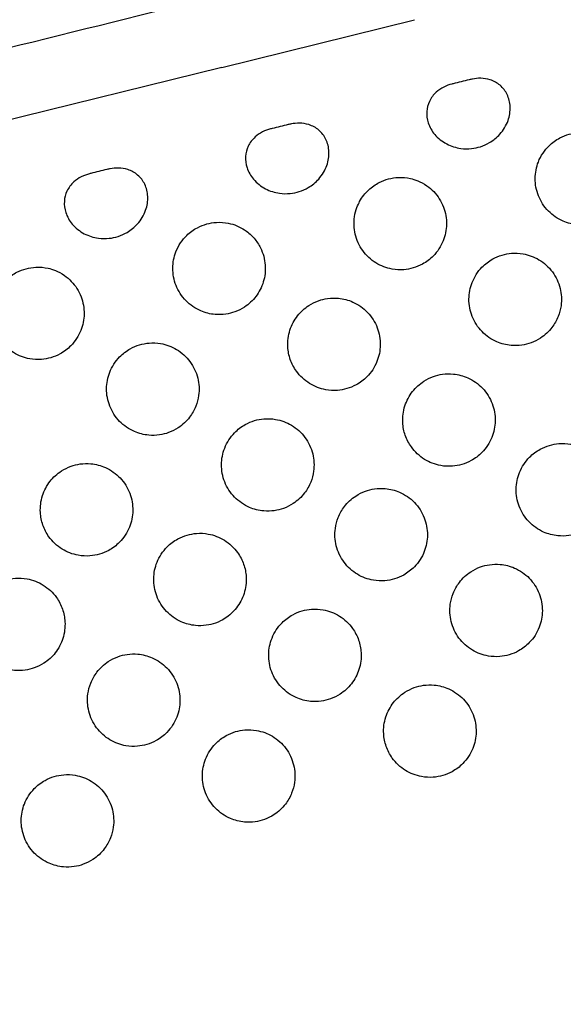
# Model space of a CAD drawing. Units: inches. Extents: x 28424.8 to 28437.8, y 11393.4 to 11403.1.
# Drawn here: x 28428.5 to 28428.6, y 11399.2 to 11399.4 of the extents above; entities that cross this region are included whole.
import ezdxf

# ---------------------------------------------------------------- set-up
doc = ezdxf.new("R2010")
doc.units = ezdxf.units.IN
doc.header["$MEASUREMENT"] = 0
doc.layers.get('0').update_dxf_attribs({"true_color": 0xc2ced6})

msp = doc.modelspace()

# ---------------------------------------------------------------- linework, layer by layer
for q in [(28428.59496, 11399.42609), (28428.00593, 11399.28021)]:
    msp.add_line((28428.5537, 11399.41588), q)
for radius, start, end in [(3.50051, 94.18639, 136.59656), (3.46241, 94.03128, 136.62935)]:
    msp.add_arc((28429.16063, 11396.12783), radius, start, end)
for points, knots in [([(28428.6371, 11399.45198), (28428.60721, 11399.44458), (28428.57721, 11399.43715), (28428.51704, 11399.42225), (28428.48687, 11399.41478), (28428.40671, 11399.39492), (28428.35661, 11399.38251), (28428.29639, 11399.3676), (28428.2863, 11399.3651), (28428.27621, 11399.3626), (28428.27621, 11399.3626), (28428.27621, 11399.3626), (28428.27621, 11399.3626)], [0, 0, 0, 0, 93.784763, 93.784763, 187.569527, 187.569527, 342.509869, 342.509869, 373.691685, 373.691685, 373.691685, 373.691686, 373.691686, 373.691686, 373.691686]), ([(28428.60328, 11399.41237), (28428.60318, 11399.41235), (28428.60307, 11399.41232), (28428.60243, 11399.41214), (28428.60183, 11399.41195), (28428.60065, 11399.41135), (28428.60011, 11399.41099), (28428.59901, 11399.41), (28428.59851, 11399.40933), (28428.59784, 11399.40789), (28428.59765, 11399.40716), (28428.59755, 11399.40559), (28428.59766, 11399.40477), (28428.5982, 11399.40309), (28428.59868, 11399.40225), (28428.6, 11399.40067), (28428.60088, 11399.39998), (28428.60282, 11399.39897), (28428.60384, 11399.39864), (28428.60566, 11399.39839), (28428.60643, 11399.39838), (28428.60784, 11399.39853), (28428.60849, 11399.39867), (28428.60979, 11399.39909), (28428.61043, 11399.39938), (28428.61187, 11399.40022), (28428.61262, 11399.40083), (28428.61403, 11399.40241), (28428.61464, 11399.40341), (28428.61535, 11399.40544), (28428.61551, 11399.40644), (28428.61543, 11399.40835), (28428.61521, 11399.40924), (28428.61445, 11399.41081), (28428.61394, 11399.41148), (28428.61268, 11399.41255), (28428.61196, 11399.41295), (28428.61053, 11399.41341), (28428.60986, 11399.41352), (28428.60851, 11399.41355), (28428.60792, 11399.41347), (28428.60718, 11399.41333), (28428.60694, 11399.41328), (28428.60671, 11399.41322)], [2.016156, 2.016156, 2.016156, 2.016156, 2.414636, 2.414636, 4.303428, 4.303428, 6.096016, 6.096016, 8.481964, 8.481964, 10.659007, 10.659007, 13.02436, 13.02436, 15.705225, 15.705225, 18.785335, 18.785335, 21.713422, 21.713422, 23.806812, 23.806812, 25.597639, 25.597639, 27.530298, 27.530298, 30.152919, 30.152919, 33.314004, 33.314004, 36.103411, 36.103411, 38.686886, 38.686886, 41.078932, 41.078932, 43.398102, 43.398102, 45.271734, 45.271734, 47.091411, 47.091411, 47.991114, 47.991114, 47.991114, 47.991114]), ([(28428.56446, 11399.40276), (28428.56435, 11399.40273), (28428.56424, 11399.4027), (28428.5636, 11399.40253), (28428.56301, 11399.40233), (28428.56182, 11399.40173), (28428.56129, 11399.40138), (28428.56019, 11399.40038), (28428.55968, 11399.39971), (28428.55901, 11399.39828), (28428.55882, 11399.39754), (28428.55872, 11399.39597), (28428.55883, 11399.39515), (28428.55938, 11399.39347), (28428.55985, 11399.39264), (28428.56118, 11399.39106), (28428.56206, 11399.39036), (28428.56399, 11399.38935), (28428.56502, 11399.38903), (28428.56683, 11399.38878), (28428.5676, 11399.38877), (28428.56902, 11399.38892), (28428.56966, 11399.38905), (28428.57096, 11399.38947), (28428.57161, 11399.38976), (28428.57305, 11399.39061), (28428.5738, 11399.39122), (28428.57521, 11399.39279), (28428.57581, 11399.39379), (28428.57653, 11399.39582), (28428.57669, 11399.39682), (28428.5766, 11399.39873), (28428.57638, 11399.39962), (28428.57562, 11399.40119), (28428.57511, 11399.40186), (28428.57386, 11399.40294), (28428.57314, 11399.40334), (28428.5717, 11399.4038), (28428.57104, 11399.4039), (28428.56969, 11399.40393), (28428.56909, 11399.40385), (28428.56835, 11399.40371), (28428.56812, 11399.40366), (28428.56788, 11399.4036)], [2.016168, 2.016168, 2.016168, 2.016168, 2.414606, 2.414606, 4.303397, 4.303397, 6.095972, 6.095972, 8.481912, 8.481912, 10.658945, 10.658945, 13.024285, 13.024285, 15.705133, 15.705133, 18.785224, 18.785224, 21.713311, 21.713311, 23.806695, 23.806695, 25.597511, 25.597511, 27.530153, 27.530153, 30.152744, 30.152744, 33.313808, 33.313808, 36.103194, 36.103194, 38.686649, 38.686649, 41.078675, 41.078675, 43.397822, 43.397822, 45.271442, 45.271442, 47.091099, 47.091099, 47.990821, 47.990821, 47.990821, 47.990821]), ([(28428.63623, 11399.40026), (28428.63519, 11399.40095), (28428.634, 11399.40145), (28428.6319, 11399.40187), (28428.63104, 11399.40193), (28428.62948, 11399.40184), (28428.62879, 11399.40172), (28428.62743, 11399.40135), (28428.62676, 11399.40108), (28428.62529, 11399.40031), (28428.62452, 11399.39975), (28428.62334, 11399.39861), (28428.6229, 11399.39809), (28428.62211, 11399.39691), (28428.62177, 11399.39627), (28428.62108, 11399.39448), (28428.62084, 11399.39328), (28428.62083, 11399.3908), (28428.62106, 11399.38954), (28428.62202, 11399.38714), (28428.62273, 11399.38603), (28428.62456, 11399.38416), (28428.62563, 11399.38341), (28428.6278, 11399.38248), (28428.62883, 11399.38222), (28428.63064, 11399.38206), (28428.63141, 11399.38208), (28428.63284, 11399.38229), (28428.6335, 11399.38246), (28428.63486, 11399.38295), (28428.63555, 11399.3833), (28428.63713, 11399.38434), (28428.63796, 11399.3851), (28428.63934, 11399.38693), (28428.63988, 11399.38798), (28428.64058, 11399.39026), (28428.64073, 11399.39149), (28428.64054, 11399.39399), (28428.64021, 11399.39524), (28428.63927, 11399.39713), (28428.63881, 11399.39783), (28428.63749, 11399.39936), (28428.63672, 11399.39993), (28428.63623, 11399.40026)], [0, 0, 0, 0, 3.76241, 3.76241, 6.200048, 6.200048, 8.109706, 8.109706, 10.011612, 10.011612, 12.420816, 12.420816, 14.117865, 14.117865, 15.84054, 15.84054, 18.637171, 18.637171, 21.472725, 21.472725, 24.293537, 24.293537, 26.990546, 26.990546, 29.100257, 29.100257, 30.575788, 30.575788, 31.842343, 31.842343, 33.23043, 33.23043, 35.175974, 35.175974, 37.134202, 37.134202, 39.106385, 39.106385, 41.108761, 41.108761, 42.344879, 42.344879, 44.105272, 44.105272, 44.105272, 44.105272]), ([(28428.52563, 11399.39314), (28428.52552, 11399.39311), (28428.52541, 11399.39308), (28428.52477, 11399.39291), (28428.52418, 11399.39271), (28428.52299, 11399.39212), (28428.52246, 11399.39176), (28428.52136, 11399.39077), (28428.52086, 11399.39009), (28428.52018, 11399.38866), (28428.52, 11399.38793), (28428.51989, 11399.38636), (28428.52, 11399.38554), (28428.52055, 11399.38385), (28428.52102, 11399.38302), (28428.52235, 11399.38144), (28428.52323, 11399.38074), (28428.52516, 11399.37973), (28428.52619, 11399.37941), (28428.52801, 11399.37916), (28428.52878, 11399.37915), (28428.53019, 11399.3793), (28428.53083, 11399.37944), (28428.53213, 11399.37985), (28428.53278, 11399.38014), (28428.53422, 11399.38099), (28428.53497, 11399.3816), (28428.53638, 11399.38318), (28428.53698, 11399.38417), (28428.5377, 11399.3862), (28428.53786, 11399.3872), (28428.53777, 11399.38911), (28428.53756, 11399.39001), (28428.5368, 11399.39157), (28428.53629, 11399.39224), (28428.53503, 11399.39332), (28428.53431, 11399.39372), (28428.53288, 11399.39418), (28428.53221, 11399.39429), (28428.53086, 11399.39431), (28428.53027, 11399.39424), (28428.52952, 11399.3941), (28428.52929, 11399.39405), (28428.52905, 11399.39399)], [2.016174, 2.016174, 2.016174, 2.016174, 2.41459, 2.41459, 4.303381, 4.303381, 6.095949, 6.095949, 8.481884, 8.481884, 10.658913, 10.658913, 13.024246, 13.024246, 15.705085, 15.705085, 18.785167, 18.785167, 21.713253, 21.713253, 23.806634, 23.806634, 25.597445, 25.597445, 27.530078, 27.530078, 30.152653, 30.152653, 33.313706, 33.313706, 36.103081, 36.103081, 38.686525, 38.686525, 41.07854, 41.07854, 43.397675, 43.397675, 45.271289, 45.271289, 47.090936, 47.090936, 47.990669, 47.990669, 47.990669, 47.990669]), ([(28428.58322, 11399.38713), (28428.58288, 11399.3865), (28428.58235, 11399.38537), (28428.58194, 11399.38261), (28428.58199, 11399.38136), (28428.58257, 11399.37886), (28428.58312, 11399.37765), (28428.58465, 11399.37553), (28428.58561, 11399.37463), (28428.58778, 11399.3733), (28428.58895, 11399.37285), (28428.591, 11399.37248), (28428.59184, 11399.37244), (28428.59335, 11399.37255), (28428.59403, 11399.37268), (28428.59538, 11399.37307), (28428.59605, 11399.37335), (28428.59753, 11399.37416), (28428.59831, 11399.37475), (28428.59991, 11399.37637), (28428.60064, 11399.37749), (28428.60158, 11399.37983), (28428.60181, 11399.38103), (28428.60185, 11399.3835), (28428.60163, 11399.38476), (28428.6007, 11399.38717), (28428.59999, 11399.38829), (28428.59864, 11399.3897), (28428.59815, 11399.39012), (28428.59628, 11399.39144), (28428.59497, 11399.39185), (28428.59325, 11399.39223), (28428.59237, 11399.39231), (28428.59079, 11399.39224), (28428.5901, 11399.39213), (28428.58873, 11399.39177), (28428.58806, 11399.39152), (28428.5866, 11399.39078), (28428.58585, 11399.39025), (28428.58439, 11399.38891), (28428.58373, 11399.38806), (28428.58322, 11399.38713)], [0, 0, 0, 0, 2.149456, 2.149456, 3.894873, 3.894873, 5.751477, 5.751477, 7.607683, 7.607683, 9.389123, 9.389123, 10.597985, 10.597985, 11.598577, 11.598577, 12.656543, 12.656543, 14.087545, 14.087545, 16.050142, 16.050142, 17.864715, 17.864715, 19.786287, 19.786287, 21.78668, 21.78668, 22.775492, 22.775492, 25.334582, 25.334582, 27.898205, 27.898205, 29.96118, 29.96118, 32.071967, 32.071967, 34.818653, 34.818653, 38.015258, 38.015258, 38.015258, 38.015258]), ([(28428.55858, 11399.38103), (28428.55753, 11399.38172), (28428.55635, 11399.38222), (28428.55424, 11399.38264), (28428.55338, 11399.3827), (28428.55183, 11399.3826), (28428.55114, 11399.38249), (28428.54978, 11399.38211), (28428.5491, 11399.38185), (28428.54764, 11399.38107), (28428.54686, 11399.38052), (28428.54569, 11399.37938), (28428.54524, 11399.37885), (28428.54446, 11399.37768), (28428.54412, 11399.37703), (28428.54343, 11399.37524), (28428.54319, 11399.37405), (28428.54318, 11399.37157), (28428.54341, 11399.37031), (28428.54436, 11399.36791), (28428.54508, 11399.36679), (28428.5469, 11399.36493), (28428.54798, 11399.36418), (28428.55015, 11399.36325), (28428.55117, 11399.36299), (28428.55299, 11399.36283), (28428.55376, 11399.36285), (28428.55518, 11399.36306), (28428.55585, 11399.36322), (28428.55721, 11399.36372), (28428.5579, 11399.36407), (28428.55948, 11399.3651), (28428.5603, 11399.36587), (28428.56169, 11399.3677), (28428.56223, 11399.36874), (28428.56293, 11399.37103), (28428.56307, 11399.37225), (28428.56289, 11399.37475), (28428.56255, 11399.37601), (28428.56161, 11399.3779), (28428.56116, 11399.37859), (28428.55984, 11399.38013), (28428.55907, 11399.3807), (28428.55858, 11399.38103)], [0, 0, 0, 0, 3.76241, 3.76241, 6.200047, 6.200047, 8.109704, 8.109704, 10.01161, 10.01161, 12.420813, 12.420813, 14.117862, 14.117862, 15.840535, 15.840535, 18.637165, 18.637165, 21.472718, 21.472718, 24.293528, 24.293528, 26.990535, 26.990535, 29.100245, 29.100245, 30.575775, 30.575775, 31.842328, 31.842328, 33.230414, 33.230414, 35.175956, 35.175956, 37.134183, 37.134183, 39.106364, 39.106364, 41.108737, 41.108737, 42.344854, 42.344854, 44.105246, 44.105246, 44.105246, 44.105246]), ([(28428.62637, 11399.36479), (28428.62654, 11399.36603), (28428.62648, 11399.36729), (28428.62586, 11399.36978), (28428.6253, 11399.37098), (28428.62373, 11399.37309), (28428.62276, 11399.37397), (28428.62059, 11399.37527), (28428.61943, 11399.3757), (28428.61741, 11399.37604), (28428.61657, 11399.37608), (28428.61506, 11399.37596), (28428.61439, 11399.37583), (28428.61304, 11399.37543), (28428.61237, 11399.37515), (28428.61089, 11399.37432), (28428.61011, 11399.37373), (28428.60852, 11399.37209), (28428.6078, 11399.37097), (28428.60688, 11399.36862), (28428.60665, 11399.36742), (28428.60663, 11399.36494), (28428.60687, 11399.36368), (28428.60781, 11399.36128), (28428.60853, 11399.36017), (28428.61035, 11399.3583), (28428.61143, 11399.35755), (28428.61359, 11399.35662), (28428.61462, 11399.35635), (28428.61644, 11399.35619), (28428.61721, 11399.35621), (28428.61864, 11399.35642), (28428.6193, 11399.35659), (28428.62066, 11399.35708), (28428.62135, 11399.35743), (28428.62293, 11399.35846), (28428.62375, 11399.35923), (28428.62498, 11399.36084), (28428.62543, 11399.36163), (28428.62606, 11399.36322), (28428.62626, 11399.364), (28428.62637, 11399.36479)], [0, 0, 0, 0, 3.744314, 3.744314, 7.697394, 7.697394, 11.609689, 11.609689, 15.280278, 15.280278, 17.767633, 17.767633, 19.824684, 19.824684, 21.997636, 21.997636, 24.908223, 24.908223, 28.858267, 28.858267, 32.485301, 32.485301, 36.297027, 36.297027, 40.229522, 40.229522, 44.127094, 44.127094, 47.299129, 47.299129, 49.594495, 49.594495, 51.632728, 51.632728, 53.943581, 53.943581, 57.294351, 57.294351, 60.010756, 60.010756, 62.422396, 62.422396, 62.422396, 62.422396]), ([(28428.50557, 11399.3679), (28428.50522, 11399.36727), (28428.50469, 11399.36614), (28428.50428, 11399.36338), (28428.50433, 11399.36212), (28428.50491, 11399.35963), (28428.50546, 11399.35842), (28428.50699, 11399.3563), (28428.50796, 11399.3554), (28428.51013, 11399.35406), (28428.5113, 11399.35362), (28428.51334, 11399.35325), (28428.51418, 11399.35321), (28428.5157, 11399.35332), (28428.51638, 11399.35344), (28428.51773, 11399.35384), (28428.5184, 11399.35411), (28428.51988, 11399.35493), (28428.52066, 11399.35551), (28428.52226, 11399.35714), (28428.52298, 11399.35825), (28428.52392, 11399.3606), (28428.52416, 11399.36179), (28428.5242, 11399.36427), (28428.52397, 11399.36553), (28428.52305, 11399.36794), (28428.52234, 11399.36906), (28428.52099, 11399.37047), (28428.5205, 11399.37089), (28428.51862, 11399.37221), (28428.51732, 11399.37262), (28428.5156, 11399.373), (28428.51472, 11399.37308), (28428.51314, 11399.373), (28428.51244, 11399.3729), (28428.51108, 11399.37254), (28428.51041, 11399.37229), (28428.50895, 11399.37155), (28428.50819, 11399.37102), (28428.50674, 11399.36968), (28428.50608, 11399.36883), (28428.50557, 11399.3679)], [0, 0, 0, 0, 2.149455, 2.149455, 3.894871, 3.894871, 5.751474, 5.751474, 7.607679, 7.607679, 9.389117, 9.389117, 10.597978, 10.597978, 11.59857, 11.59857, 12.656533, 12.656533, 14.087534, 14.087534, 16.050127, 16.050127, 17.864698, 17.864698, 19.786266, 19.786266, 21.786654, 21.786654, 22.775435, 22.775435, 25.334521, 25.334521, 27.898162, 27.898162, 29.961141, 29.961141, 32.071923, 32.071923, 34.81859, 34.81859, 38.015259, 38.015259, 38.015259, 38.015259]), ([(28428.56967, 11399.35075), (28428.57042, 11399.34969), (28428.57139, 11399.34879), (28428.57355, 11399.34744), (28428.57473, 11399.34699), (28428.57678, 11399.34662), (28428.57762, 11399.34657), (28428.57914, 11399.34668), (28428.57982, 11399.34681), (28428.58117, 11399.3472), (28428.58184, 11399.34747), (28428.58332, 11399.34828), (28428.58409, 11399.34886), (28428.5857, 11399.35048), (28428.58643, 11399.35159), (28428.58737, 11399.35394), (28428.58761, 11399.35513), (28428.58766, 11399.3576), (28428.58744, 11399.35887), (28428.58652, 11399.36128), (28428.58581, 11399.3624), (28428.58401, 11399.36429), (28428.58294, 11399.36504), (28428.58078, 11399.36601), (28428.57973, 11399.36628), (28428.5779, 11399.36646), (28428.57713, 11399.36644), (28428.57569, 11399.36624), (28428.57503, 11399.36608), (28428.57367, 11399.36559), (28428.57298, 11399.36525), (28428.57142, 11399.36424), (28428.5706, 11399.36349), (28428.5692, 11399.3617), (28428.56865, 11399.36066), (28428.56792, 11399.35839), (28428.56776, 11399.35717), (28428.56788, 11399.35503), (28428.56806, 11399.35412), (28428.56868, 11399.35236), (28428.56912, 11399.35152), (28428.56967, 11399.35075)], [0, 0, 0, 0, 3.914075, 3.914075, 7.654541, 7.654541, 10.169369, 10.169369, 12.23148, 12.23148, 14.391504, 14.391504, 17.285857, 17.285857, 21.235291, 21.235291, 24.857609, 24.857609, 28.663665, 28.663665, 32.596686, 32.596686, 36.495528, 36.495528, 39.706969, 39.706969, 42.017086, 42.017086, 44.055311, 44.055311, 46.351389, 46.351389, 49.659951, 49.659951, 53.164578, 53.164578, 56.821241, 56.821241, 59.585626, 59.585626, 62.420309, 62.420309, 62.420309, 62.420309]), ([(28428.54872, 11399.34556), (28428.54889, 11399.3468), (28428.54882, 11399.34806), (28428.54821, 11399.35055), (28428.54764, 11399.35175), (28428.54608, 11399.35386), (28428.5451, 11399.35474), (28428.54293, 11399.35604), (28428.54178, 11399.35646), (28428.53975, 11399.35681), (28428.53892, 11399.35685), (28428.53741, 11399.35672), (28428.53674, 11399.3566), (28428.53538, 11399.3562), (28428.53471, 11399.35591), (28428.53323, 11399.35509), (28428.53246, 11399.3545), (28428.53087, 11399.35286), (28428.53015, 11399.35174), (28428.52923, 11399.34939), (28428.529, 11399.34819), (28428.52898, 11399.34571), (28428.52921, 11399.34445), (28428.53016, 11399.34205), (28428.53088, 11399.34093), (28428.5327, 11399.33906), (28428.53378, 11399.33832), (28428.53594, 11399.33738), (28428.53697, 11399.33712), (28428.53879, 11399.33696), (28428.53955, 11399.33698), (28428.54098, 11399.33719), (28428.54164, 11399.33735), (28428.54301, 11399.33785), (28428.5437, 11399.33819), (28428.54527, 11399.33923), (28428.5461, 11399.34), (28428.54733, 11399.3416), (28428.54777, 11399.3424), (28428.54841, 11399.34398), (28428.54861, 11399.34477), (28428.54872, 11399.34556)], [0, 0, 0, 0, 3.744314, 3.744314, 7.697393, 7.697393, 11.609688, 11.609688, 15.280278, 15.280278, 17.767632, 17.767632, 19.824683, 19.824683, 21.997635, 21.997635, 24.908222, 24.908222, 28.858266, 28.858266, 32.485299, 32.485299, 36.297025, 36.297025, 40.22952, 40.22952, 44.127091, 44.127091, 47.299126, 47.299126, 49.594492, 49.594492, 51.632725, 51.632725, 53.943577, 53.943577, 57.294348, 57.294348, 60.010753, 60.010753, 62.422392, 62.422392, 62.422392, 62.422392]), ([(28428.5943, 11399.3345), (28428.59505, 11399.33344), (28428.59602, 11399.33254), (28428.59818, 11399.33119), (28428.59936, 11399.33074), (28428.60141, 11399.33036), (28428.60225, 11399.33032), (28428.60377, 11399.33043), (28428.60445, 11399.33055), (28428.6058, 11399.33094), (28428.60647, 11399.33122), (28428.60795, 11399.33203), (28428.60872, 11399.33261), (28428.61033, 11399.33423), (28428.61106, 11399.33534), (28428.612, 11399.33768), (28428.61224, 11399.33888), (28428.61229, 11399.34135), (28428.61207, 11399.34261), (28428.61115, 11399.34502), (28428.61044, 11399.34614), (28428.60864, 11399.34804), (28428.60757, 11399.34879), (28428.60541, 11399.34976), (28428.60436, 11399.35003), (28428.60253, 11399.35021), (28428.60176, 11399.35019), (28428.60032, 11399.34999), (28428.59966, 11399.34983), (28428.5983, 11399.34934), (28428.59761, 11399.349), (28428.59604, 11399.34799), (28428.59523, 11399.34724), (28428.59383, 11399.34545), (28428.59328, 11399.34441), (28428.59255, 11399.34214), (28428.59239, 11399.34092), (28428.59251, 11399.33878), (28428.59269, 11399.33787), (28428.59331, 11399.33611), (28428.59375, 11399.33527), (28428.5943, 11399.3345)], [0, 0, 0, 0, 3.914075, 3.914075, 7.654541, 7.654541, 10.169369, 10.169369, 12.231481, 12.231481, 14.391504, 14.391504, 17.285858, 17.285858, 21.235292, 21.235292, 24.85761, 24.85761, 28.663665, 28.663665, 32.596687, 32.596687, 36.495529, 36.495529, 39.70697, 39.70697, 42.017087, 42.017087, 44.055312, 44.055312, 46.35139, 46.35139, 49.659951, 49.659951, 53.164579, 53.164579, 56.821242, 56.821242, 59.585627, 59.585627, 62.42031, 62.42031, 62.42031, 62.42031]), ([(28428.57335, 11399.32931), (28428.57352, 11399.33055), (28428.57345, 11399.3318), (28428.57284, 11399.3343), (28428.57227, 11399.3355), (28428.57071, 11399.3376), (28428.56973, 11399.33849), (28428.56756, 11399.33978), (28428.56641, 11399.34021), (28428.56438, 11399.34056), (28428.56355, 11399.3406), (28428.56204, 11399.34047), (28428.56136, 11399.34035), (28428.56001, 11399.33994), (28428.55934, 11399.33966), (28428.55786, 11399.33884), (28428.55709, 11399.33825), (28428.5555, 11399.3366), (28428.55478, 11399.33549), (28428.55386, 11399.33313), (28428.55363, 11399.33194), (28428.55361, 11399.32946), (28428.55384, 11399.3282), (28428.55479, 11399.32579), (28428.55551, 11399.32468), (28428.55733, 11399.32281), (28428.55841, 11399.32207), (28428.56057, 11399.32113), (28428.5616, 11399.32087), (28428.56342, 11399.32071), (28428.56418, 11399.32073), (28428.56561, 11399.32094), (28428.56627, 11399.3211), (28428.56764, 11399.3216), (28428.56833, 11399.32194), (28428.5699, 11399.32298), (28428.57073, 11399.32375), (28428.57195, 11399.32535), (28428.5724, 11399.32614), (28428.57303, 11399.32773), (28428.57324, 11399.32851), (28428.57335, 11399.32931)], [0, 0, 0, 0, 3.744314, 3.744314, 7.697393, 7.697393, 11.609688, 11.609688, 15.280278, 15.280278, 17.767632, 17.767632, 19.824683, 19.824683, 21.997635, 21.997635, 24.908222, 24.908222, 28.858266, 28.858266, 32.4853, 32.4853, 36.297025, 36.297025, 40.22952, 40.22952, 44.127091, 44.127091, 47.299126, 47.299126, 49.594493, 49.594493, 51.632725, 51.632725, 53.943578, 53.943578, 57.294348, 57.294348, 60.010753, 60.010753, 62.422393, 62.422393, 62.422393, 62.422393]), ([(28428.63472, 11399.33109), (28428.63396, 11399.33215), (28428.633, 11399.33305), (28428.63083, 11399.3344), (28428.62966, 11399.33485), (28428.62761, 11399.33523), (28428.62677, 11399.33527), (28428.62525, 11399.33516), (28428.62457, 11399.33504), (28428.62321, 11399.33465), (28428.62255, 11399.33437), (28428.62107, 11399.33356), (28428.62029, 11399.33298), (28428.61869, 11399.33136), (28428.61796, 11399.33025), (28428.61702, 11399.32791), (28428.61677, 11399.32671), (28428.61673, 11399.32424), (28428.61695, 11399.32298), (28428.61787, 11399.32057), (28428.61857, 11399.31945), (28428.62037, 11399.31755), (28428.62144, 11399.3168), (28428.62361, 11399.31583), (28428.62465, 11399.31556), (28428.62648, 11399.31538), (28428.62726, 11399.3154), (28428.62869, 11399.3156), (28428.62935, 11399.31576), (28428.63071, 11399.31625), (28428.6314, 11399.31659), (28428.63297, 11399.3176), (28428.63379, 11399.31835), (28428.63519, 11399.32014), (28428.63574, 11399.32118), (28428.63647, 11399.32345), (28428.63662, 11399.32467), (28428.6365, 11399.32681), (28428.63632, 11399.32772), (28428.63571, 11399.32948), (28428.63527, 11399.33032), (28428.63472, 11399.33109)], [0, 0, 0, 0, 3.914075, 3.914075, 7.654541, 7.654541, 10.16937, 10.16937, 12.231481, 12.231481, 14.391504, 14.391504, 17.285858, 17.285858, 21.235292, 21.235292, 24.85761, 24.85761, 28.663666, 28.663666, 32.596687, 32.596687, 36.49553, 36.49553, 39.706971, 39.706971, 42.017088, 42.017088, 44.055313, 44.055313, 46.351391, 46.351391, 49.659952, 49.659952, 53.16458, 53.16458, 56.821243, 56.821243, 59.585628, 59.585628, 62.420311, 62.420311, 62.420311, 62.420311]), ([(28428.51664, 11399.31526), (28428.5174, 11399.3142), (28428.51836, 11399.3133), (28428.52053, 11399.31196), (28428.5217, 11399.3115), (28428.52375, 11399.31113), (28428.5246, 11399.31109), (28428.52612, 11399.3112), (28428.52679, 11399.31132), (28428.52815, 11399.31171), (28428.52881, 11399.31199), (28428.53029, 11399.31279), (28428.53107, 11399.31338), (28428.53267, 11399.315), (28428.5334, 11399.31611), (28428.53435, 11399.31845), (28428.53459, 11399.31964), (28428.53463, 11399.32212), (28428.53441, 11399.32338), (28428.53349, 11399.32579), (28428.53279, 11399.32691), (28428.53099, 11399.3288), (28428.52992, 11399.32956), (28428.52775, 11399.33052), (28428.52671, 11399.3308), (28428.52488, 11399.33097), (28428.52411, 11399.33096), (28428.52267, 11399.33076), (28428.52201, 11399.3306), (28428.52065, 11399.33011), (28428.51996, 11399.32977), (28428.51839, 11399.32875), (28428.51757, 11399.32801), (28428.51617, 11399.32622), (28428.51562, 11399.32518), (28428.51489, 11399.3229), (28428.51474, 11399.32168), (28428.51486, 11399.31955), (28428.51504, 11399.31864), (28428.51565, 11399.31688), (28428.51609, 11399.31603), (28428.51664, 11399.31526)], [0, 0, 0, 0, 3.914075, 3.914075, 7.65454, 7.65454, 10.169369, 10.169369, 12.23148, 12.23148, 14.391503, 14.391503, 17.285857, 17.285857, 21.235291, 21.235291, 24.857609, 24.857609, 28.663664, 28.663664, 32.596685, 32.596685, 36.495527, 36.495527, 39.706968, 39.706968, 42.017085, 42.017085, 44.05531, 44.05531, 46.351388, 46.351388, 49.659949, 49.659949, 53.164577, 53.164577, 56.82124, 56.82124, 59.585624, 59.585624, 62.420307, 62.420307, 62.420307, 62.420307]), ([(28428.57801, 11399.31705), (28428.57784, 11399.31581), (28428.57791, 11399.31455), (28428.57852, 11399.31206), (28428.57909, 11399.31086), (28428.58065, 11399.30875), (28428.58163, 11399.30787), (28428.5838, 11399.30657), (28428.58496, 11399.30614), (28428.58698, 11399.3058), (28428.58781, 11399.30576), (28428.58932, 11399.30588), (28428.59, 11399.30601), (28428.59135, 11399.30641), (28428.59202, 11399.30669), (28428.5935, 11399.30752), (28428.59427, 11399.30811), (28428.59587, 11399.30975), (28428.59658, 11399.31087), (28428.5975, 11399.31322), (28428.59773, 11399.31442), (28428.59775, 11399.3169), (28428.59752, 11399.31816), (28428.59657, 11399.32056), (28428.59586, 11399.32167), (28428.59404, 11399.32355), (28428.59296, 11399.32429), (28428.59079, 11399.32523), (28428.58976, 11399.32549), (28428.58795, 11399.32565), (28428.58718, 11399.32563), (28428.58575, 11399.32542), (28428.58509, 11399.32526), (28428.58373, 11399.32476), (28428.58303, 11399.32441), (28428.58146, 11399.32338), (28428.58063, 11399.32261), (28428.57941, 11399.321), (28428.57896, 11399.32021), (28428.57833, 11399.31862), (28428.57812, 11399.31784), (28428.57801, 11399.31705)], [0, 0, 0, 0, 3.744314, 3.744314, 7.697393, 7.697393, 11.609688, 11.609688, 15.280278, 15.280278, 17.767632, 17.767632, 19.824684, 19.824684, 21.997635, 21.997635, 24.908222, 24.908222, 28.858266, 28.858266, 32.4853, 32.4853, 36.297025, 36.297025, 40.229521, 40.229521, 44.127092, 44.127092, 47.299127, 47.299127, 49.594493, 49.594493, 51.632726, 51.632726, 53.943578, 53.943578, 57.294349, 57.294349, 60.010754, 60.010754, 62.422394, 62.422394, 62.422394, 62.422394]), ([(28428.55707, 11399.31186), (28428.55631, 11399.31292), (28428.55535, 11399.31382), (28428.55318, 11399.31517), (28428.552, 11399.31562), (28428.54995, 11399.31599), (28428.54911, 11399.31604), (28428.54759, 11399.31592), (28428.54691, 11399.3158), (28428.54556, 11399.31541), (28428.54489, 11399.31514), (28428.54341, 11399.31433), (28428.54264, 11399.31375), (28428.54103, 11399.31213), (28428.5403, 11399.31101), (28428.53936, 11399.30867), (28428.53912, 11399.30748), (28428.53907, 11399.305), (28428.53929, 11399.30374), (28428.54021, 11399.30133), (28428.54092, 11399.30021), (28428.54272, 11399.29832), (28428.54379, 11399.29756), (28428.54596, 11399.2966), (28428.547, 11399.29633), (28428.54883, 11399.29615), (28428.5496, 11399.29617), (28428.55104, 11399.29637), (28428.5517, 11399.29653), (28428.55306, 11399.29701), (28428.55375, 11399.29735), (28428.55532, 11399.29837), (28428.55614, 11399.29912), (28428.55753, 11399.30091), (28428.55809, 11399.30195), (28428.55882, 11399.30422), (28428.55897, 11399.30544), (28428.55885, 11399.30758), (28428.55867, 11399.30849), (28428.55805, 11399.31025), (28428.55762, 11399.31109), (28428.55707, 11399.31186)], [0, 0, 0, 0, 3.914075, 3.914075, 7.65454, 7.65454, 10.169369, 10.169369, 12.23148, 12.23148, 14.391504, 14.391504, 17.285857, 17.285857, 21.235291, 21.235291, 24.857609, 24.857609, 28.663664, 28.663664, 32.596686, 32.596686, 36.495528, 36.495528, 39.706969, 39.706969, 42.017085, 42.017085, 44.05531, 44.05531, 46.351388, 46.351388, 49.65995, 49.65995, 53.164577, 53.164577, 56.82124, 56.82124, 59.585625, 59.585625, 62.420307, 62.420307, 62.420307, 62.420307]), ([(28428.60264, 11399.3008), (28428.60247, 11399.29956), (28428.60254, 11399.2983), (28428.60315, 11399.29581), (28428.60372, 11399.29461), (28428.60528, 11399.2925), (28428.60626, 11399.29162), (28428.60843, 11399.29032), (28428.60959, 11399.28989), (28428.61161, 11399.28955), (28428.61244, 11399.28951), (28428.61395, 11399.28963), (28428.61463, 11399.28976), (28428.61598, 11399.29016), (28428.61665, 11399.29044), (28428.61813, 11399.29127), (28428.6189, 11399.29186), (28428.62049, 11399.2935), (28428.62121, 11399.29462), (28428.62213, 11399.29697), (28428.62236, 11399.29817), (28428.62238, 11399.30065), (28428.62215, 11399.30191), (28428.6212, 11399.30431), (28428.62048, 11399.30542), (28428.61867, 11399.30729), (28428.61759, 11399.30804), (28428.61542, 11399.30897), (28428.61439, 11399.30924), (28428.61258, 11399.3094), (28428.61181, 11399.30938), (28428.61038, 11399.30917), (28428.60972, 11399.309), (28428.60836, 11399.30851), (28428.60766, 11399.30816), (28428.60609, 11399.30713), (28428.60526, 11399.30636), (28428.60404, 11399.30475), (28428.60359, 11399.30396), (28428.60296, 11399.30237), (28428.60275, 11399.30159), (28428.60264, 11399.3008)], [0, 0, 0, 0, 3.744314, 3.744314, 7.697394, 7.697394, 11.609689, 11.609689, 15.280278, 15.280278, 17.767632, 17.767632, 19.824684, 19.824684, 21.997636, 21.997636, 24.908223, 24.908223, 28.858267, 28.858267, 32.485301, 32.485301, 36.297026, 36.297026, 40.229521, 40.229521, 44.127093, 44.127093, 47.299128, 47.299128, 49.594494, 49.594494, 51.632727, 51.632727, 53.943579, 53.943579, 57.29435, 57.29435, 60.010755, 60.010755, 62.422395, 62.422395, 62.422395, 62.422395]), ([(28428.51824, 11399.30224), (28428.51748, 11399.3033), (28428.51652, 11399.3042), (28428.51435, 11399.30555), (28428.51318, 11399.306), (28428.51113, 11399.30638), (28428.51029, 11399.30642), (28428.50876, 11399.30631), (28428.50809, 11399.30619), (28428.50673, 11399.3058), (28428.50607, 11399.30552), (28428.50459, 11399.30471), (28428.50381, 11399.30413), (28428.50221, 11399.30251), (28428.50148, 11399.3014), (28428.50053, 11399.29906), (28428.50029, 11399.29786), (28428.50025, 11399.29539), (28428.50047, 11399.29413), (28428.50139, 11399.29172), (28428.50209, 11399.2906), (28428.50389, 11399.2887), (28428.50496, 11399.28795), (28428.50713, 11399.28698), (28428.50817, 11399.28671), (28428.51, 11399.28653), (28428.51078, 11399.28655), (28428.51221, 11399.28675), (28428.51287, 11399.28691), (28428.51423, 11399.2874), (28428.51492, 11399.28774), (28428.51649, 11399.28875), (28428.51731, 11399.2895), (28428.51871, 11399.29129), (28428.51926, 11399.29233), (28428.51999, 11399.2946), (28428.52014, 11399.29582), (28428.52002, 11399.29796), (28428.51984, 11399.29887), (28428.51923, 11399.30063), (28428.51879, 11399.30147), (28428.51824, 11399.30224)], [0, 0, 0, 0, 3.914075, 3.914075, 7.65454, 7.65454, 10.169369, 10.169369, 12.23148, 12.23148, 14.391503, 14.391503, 17.285857, 17.285857, 21.235291, 21.235291, 24.857609, 24.857609, 28.663664, 28.663664, 32.596686, 32.596686, 36.495528, 36.495528, 39.706968, 39.706968, 42.017085, 42.017085, 44.05531, 44.05531, 46.351388, 46.351388, 49.65995, 49.65995, 53.164577, 53.164577, 56.82124, 56.82124, 59.585624, 59.585624, 62.420307, 62.420307, 62.420307, 62.420307]), ([(28428.5817, 11399.29561), (28428.58094, 11399.29667), (28428.57998, 11399.29757), (28428.57781, 11399.29892), (28428.57663, 11399.29937), (28428.57458, 11399.29974), (28428.57374, 11399.29979), (28428.57222, 11399.29967), (28428.57154, 11399.29955), (28428.57019, 11399.29916), (28428.56952, 11399.29889), (28428.56804, 11399.29808), (28428.56727, 11399.2975), (28428.56566, 11399.29587), (28428.56493, 11399.29476), (28428.56399, 11399.29242), (28428.56375, 11399.29123), (28428.5637, 11399.28875), (28428.56392, 11399.28749), (28428.56484, 11399.28508), (28428.56555, 11399.28396), (28428.56735, 11399.28207), (28428.56842, 11399.28131), (28428.57058, 11399.28035), (28428.57163, 11399.28007), (28428.57346, 11399.2799), (28428.57423, 11399.27992), (28428.57567, 11399.28011), (28428.57633, 11399.28028), (28428.57769, 11399.28076), (28428.57838, 11399.2811), (28428.57995, 11399.28212), (28428.58077, 11399.28287), (28428.58216, 11399.28466), (28428.58272, 11399.2857), (28428.58345, 11399.28797), (28428.5836, 11399.28919), (28428.58348, 11399.29133), (28428.5833, 11399.29223), (28428.58268, 11399.294), (28428.58225, 11399.29484), (28428.5817, 11399.29561)], [0, 0, 0, 0, 3.914075, 3.914075, 7.65454, 7.65454, 10.169369, 10.169369, 12.23148, 12.23148, 14.391504, 14.391504, 17.285857, 17.285857, 21.235291, 21.235291, 24.857609, 24.857609, 28.663664, 28.663664, 32.596686, 32.596686, 36.495528, 36.495528, 39.706969, 39.706969, 42.017086, 42.017086, 44.05531, 44.05531, 46.351388, 46.351388, 49.65995, 49.65995, 53.164578, 53.164578, 56.821241, 56.821241, 59.585625, 59.585625, 62.420308, 62.420308, 62.420308, 62.420308]), ([(28428.52499, 11399.28156), (28428.52482, 11399.28033), (28428.52489, 11399.27907), (28428.5255, 11399.27658), (28428.52607, 11399.27537), (28428.52763, 11399.27327), (28428.52861, 11399.27238), (28428.53077, 11399.27109), (28428.53193, 11399.27066), (28428.53396, 11399.27031), (28428.53479, 11399.27028), (28428.5363, 11399.2704), (28428.53697, 11399.27053), (28428.53832, 11399.27093), (28428.53899, 11399.27121), (28428.54047, 11399.27203), (28428.54125, 11399.27263), (28428.54284, 11399.27427), (28428.54356, 11399.27539), (28428.54448, 11399.27774), (28428.54471, 11399.27894), (28428.54473, 11399.28142), (28428.5445, 11399.28268), (28428.54355, 11399.28508), (28428.54283, 11399.28619), (28428.54101, 11399.28806), (28428.53993, 11399.28881), (28428.53777, 11399.28974), (28428.53674, 11399.29), (28428.53492, 11399.29016), (28428.53415, 11399.29014), (28428.53272, 11399.28994), (28428.53206, 11399.28977), (28428.5307, 11399.28928), (28428.53001, 11399.28893), (28428.52843, 11399.28789), (28428.52761, 11399.28713), (28428.52638, 11399.28552), (28428.52593, 11399.28473), (28428.5253, 11399.28314), (28428.5251, 11399.28236), (28428.52499, 11399.28156)], [0, 0, 0, 0, 3.744314, 3.744314, 7.697393, 7.697393, 11.609688, 11.609688, 15.280278, 15.280278, 17.767632, 17.767632, 19.824683, 19.824683, 21.997635, 21.997635, 24.908222, 24.908222, 28.858266, 28.858266, 32.485299, 32.485299, 36.297025, 36.297025, 40.22952, 40.22952, 44.127091, 44.127091, 47.299126, 47.299126, 49.594492, 49.594492, 51.632725, 51.632725, 53.943577, 53.943577, 57.294348, 57.294348, 60.010753, 60.010753, 62.422392, 62.422392, 62.422392, 62.422392]), ([(28428.59021, 11399.26782), (28428.59096, 11399.26676), (28428.59193, 11399.26586), (28428.59409, 11399.26451), (28428.59527, 11399.26406), (28428.59732, 11399.26369), (28428.59816, 11399.26364), (28428.59968, 11399.26375), (28428.60036, 11399.26388), (28428.60171, 11399.26427), (28428.60238, 11399.26454), (28428.60386, 11399.26535), (28428.60463, 11399.26593), (28428.60624, 11399.26755), (28428.60697, 11399.26866), (28428.60791, 11399.271), (28428.60815, 11399.2722), (28428.6082, 11399.27467), (28428.60798, 11399.27593), (28428.60706, 11399.27835), (28428.60635, 11399.27947), (28428.60455, 11399.28136), (28428.60348, 11399.28211), (28428.60132, 11399.28308), (28428.60027, 11399.28335), (28428.59844, 11399.28353), (28428.59767, 11399.28351), (28428.59623, 11399.28331), (28428.59557, 11399.28315), (28428.59421, 11399.28266), (28428.59352, 11399.28232), (28428.59196, 11399.28131), (28428.59114, 11399.28056), (28428.58974, 11399.27877), (28428.58919, 11399.27773), (28428.58846, 11399.27546), (28428.5883, 11399.27424), (28428.58842, 11399.2721), (28428.5886, 11399.27119), (28428.58922, 11399.26943), (28428.58966, 11399.26859), (28428.59021, 11399.26782)], [0, 0, 0, 0, 3.914075, 3.914075, 7.654541, 7.654541, 10.169369, 10.169369, 12.23148, 12.23148, 14.391504, 14.391504, 17.285857, 17.285857, 21.235291, 21.235291, 24.857609, 24.857609, 28.663665, 28.663665, 32.596686, 32.596686, 36.495528, 36.495528, 39.706969, 39.706969, 42.017086, 42.017086, 44.055311, 44.055311, 46.351389, 46.351389, 49.659951, 49.659951, 53.164578, 53.164578, 56.821241, 56.821241, 59.585626, 59.585626, 62.420309, 62.420309, 62.420309, 62.420309]), ([(28428.56926, 11399.26263), (28428.56943, 11399.26387), (28428.56936, 11399.26513), (28428.56875, 11399.26762), (28428.56818, 11399.26882), (28428.56662, 11399.27093), (28428.56564, 11399.27181), (28428.56347, 11399.27311), (28428.56232, 11399.27353), (28428.56029, 11399.27388), (28428.55946, 11399.27392), (28428.55795, 11399.27379), (28428.55728, 11399.27367), (28428.55592, 11399.27327), (28428.55525, 11399.27298), (28428.55377, 11399.27216), (28428.553, 11399.27157), (28428.55141, 11399.26993), (28428.55069, 11399.26881), (28428.54977, 11399.26645), (28428.54954, 11399.26526), (28428.54952, 11399.26278), (28428.54975, 11399.26152), (28428.5507, 11399.25912), (28428.55142, 11399.258), (28428.55324, 11399.25613), (28428.55432, 11399.25539), (28428.55648, 11399.25445), (28428.55751, 11399.25419), (28428.55933, 11399.25403), (28428.56009, 11399.25405), (28428.56152, 11399.25426), (28428.56218, 11399.25442), (28428.56355, 11399.25492), (28428.56424, 11399.25526), (28428.56581, 11399.2563), (28428.56664, 11399.25707), (28428.56787, 11399.25867), (28428.56831, 11399.25947), (28428.56895, 11399.26105), (28428.56915, 11399.26183), (28428.56926, 11399.26263)], [0, 0, 0, 0, 3.744314, 3.744314, 7.697393, 7.697393, 11.609688, 11.609688, 15.280278, 15.280278, 17.767632, 17.767632, 19.824683, 19.824683, 21.997635, 21.997635, 24.908222, 24.908222, 28.858266, 28.858266, 32.485299, 32.485299, 36.297025, 36.297025, 40.22952, 40.22952, 44.127091, 44.127091, 47.299126, 47.299126, 49.594492, 49.594492, 51.632725, 51.632725, 53.943577, 53.943577, 57.294348, 57.294348, 60.010753, 60.010753, 62.422392, 62.422392, 62.422392, 62.422392]), ([(28428.53043, 11399.25301), (28428.5306, 11399.25425), (28428.53053, 11399.25551), (28428.52992, 11399.258), (28428.52936, 11399.2592), (28428.52779, 11399.26131), (28428.52682, 11399.26219), (28428.52465, 11399.26349), (28428.52349, 11399.26392), (28428.52147, 11399.26426), (28428.52063, 11399.2643), (28428.51912, 11399.26418), (28428.51845, 11399.26405), (28428.5171, 11399.26365), (28428.51643, 11399.26337), (28428.51495, 11399.26254), (28428.51417, 11399.26195), (28428.51258, 11399.26031), (28428.51186, 11399.25919), (28428.51094, 11399.25684), (28428.51071, 11399.25564), (28428.51069, 11399.25316), (28428.51093, 11399.2519), (28428.51187, 11399.2495), (28428.51259, 11399.24839), (28428.51441, 11399.24652), (28428.51549, 11399.24577), (28428.51765, 11399.24484), (28428.51868, 11399.24458), (28428.5205, 11399.24441), (28428.52127, 11399.24444), (28428.5227, 11399.24464), (28428.52336, 11399.24481), (28428.52472, 11399.2453), (28428.52541, 11399.24565), (28428.52699, 11399.24668), (28428.52781, 11399.24745), (28428.52904, 11399.24906), (28428.52949, 11399.24985), (28428.53012, 11399.25144), (28428.53032, 11399.25222), (28428.53043, 11399.25301)], [0, 0, 0, 0, 3.744314, 3.744314, 7.697393, 7.697393, 11.609688, 11.609688, 15.280278, 15.280278, 17.767632, 17.767632, 19.824683, 19.824683, 21.997635, 21.997635, 24.908222, 24.908222, 28.858266, 28.858266, 32.485299, 32.485299, 36.297025, 36.297025, 40.22952, 40.22952, 44.127091, 44.127091, 47.299126, 47.299126, 49.594492, 49.594492, 51.632725, 51.632725, 53.943577, 53.943577, 57.294348, 57.294348, 60.010753, 60.010753, 62.422392, 62.422392, 62.422392, 62.422392])]:
    msp.add_open_spline(points, degree=3, knots=knots)
for points in [[(28428.60671, 11399.41322), (28428.60557, 11399.41294), (28428.60443, 11399.41265), (28428.60328, 11399.41237)], [(28428.56788, 11399.4036), (28428.56674, 11399.40332), (28428.5656, 11399.40304), (28428.56446, 11399.40276)], [(28428.52905, 11399.39399), (28428.52791, 11399.3937), (28428.52677, 11399.39342), (28428.52563, 11399.39314)]]:
    msp.add_open_spline(points, degree=3)

doc.saveas('drawing.dxf')
